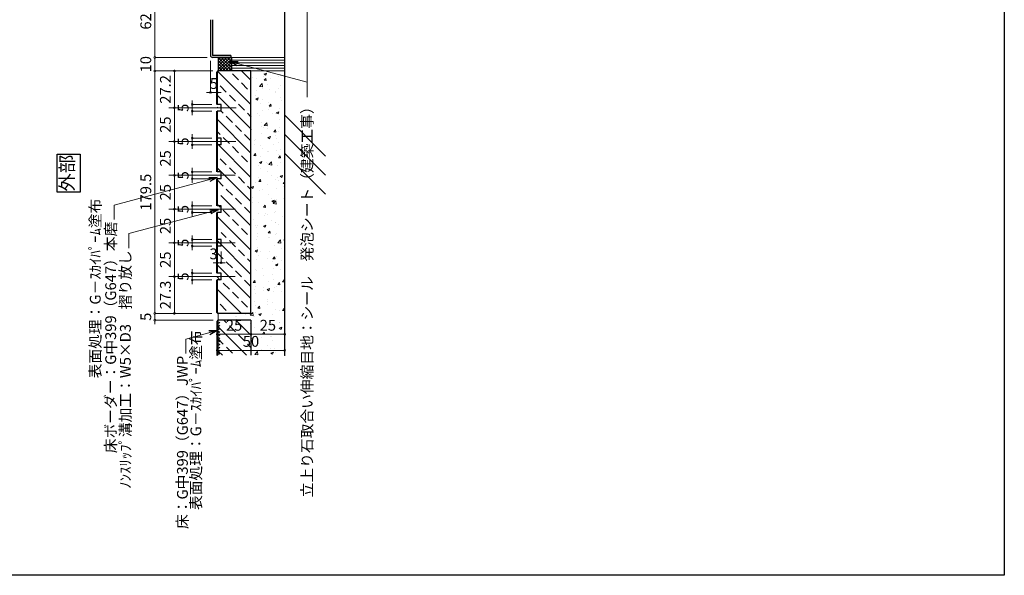
# Model space of a CAD drawing. Units: millimetres. Extents: x -44173 to 62221, y -9405 to 52294.
# Drawn here: x 60686 to 61414, y 281 to 693 of the extents above; entities that cross this region are included whole.
import ezdxf
from ezdxf.enums import TextEntityAlignment as Align

# ---------------------------------------------------------------- set-up
doc = ezdxf.new("R2010")
doc.units = ezdxf.units.MM
doc.header["$LTSCALE"] = 10
doc.linetypes.add('CENTER', pattern=[50.8, 31.75, -6.35, 6.35, -6.35])
for name, color, linetype in [('●03下地', 40, 'Continuous'), ('●06建具・シャッター', 4, 'Continuous'), ('●16文字4', 7, 'Continuous')]:
    doc.layers.add(name, color=color, linetype=linetype)
for name, color, linetype, lineweight in [('●08石仕上(平面・原寸石裏)', 3, 'Continuous', 30), ('●09原寸石仕上', 241, 'Continuous', 40), ('●12ハッチング', 191, 'Continuous', 5), ('●13石ハッチング', 61, 'Continuous', 15), ('●15寸法線4', 2, 'Continuous', 15)]:
    doc.layers.add(name, color=color, linetype=linetype, lineweight=lineweight)
doc.layers.add('●19作図領域・ﾋﾞｭｰﾎﾟｰﾄ', color=7, linetype='Continuous', plot=False)
doc.styles.get("Standard").update_dxf_attribs({"font": 'exthalf2.shx', "bigfont": 'extfont2.shx'})
doc.dimstyles.new('詳細図002', dxfattribs={"dimscale": 2, "dimtxt": 4, "dimasz": 1.5, "dimexe": 0, "dimexo": 2, "dimgap": 0.8, "dimtad": 1, "dimdec": 1, "dimdsep": 46, "dimtxsty": 'Standard', "dimblk": 'DOTSMALL', "dimcen": 0, "dimclrd": 256, "dimclre": 256, "dimclrt": 256, "dimadec": 1, "dimazin": 2, "dimtfac": 1, "dimtdec": 1, "dimtix": 1, "dimtmove": 2, "dimatfit": 2, "dimldrblk": 'OPEN30', "dimfxl": 1, "dimlwd": -1, "dimlwe": -1, "dimarcsym": 0})
doc.dimstyles.new('詳細図002$7', dxfattribs={"dimscale": 2, "dimtxt": 4, "dimasz": 3, "dimexe": 0, "dimexo": 2, "dimgap": 0.8, "dimtad": 1, "dimdec": 1, "dimdsep": 46, "dimtxsty": 'Standard', "dimblk": 'DOTSMALL', "dimcen": 0, "dimclrd": 256, "dimclre": 256, "dimclrt": 256, "dimadec": 1, "dimazin": 2, "dimtfac": 1, "dimtdec": 1, "dimtix": 1, "dimtmove": 2, "dimatfit": 2, "dimldrblk": 'OPEN30', "dimfxl": 1, "dimlwd": -1, "dimlwe": -1, "dimarcsym": 0})

# ---------------------------------------------------------------- blocks, each defined once
blk = doc.blocks.new('_DotSmall')
at = {"color": 0, "linetype": 'ByBlock', "const_width": 0.5}
blk.add_lwpolyline([(-0.0625, 0, 1), (0.0625, 0, 1)], format="xyb", close=True, dxfattribs=at)
blk = doc.blocks.new('*D1425')
at = {"layer": 'Defpoints', "color": 0, "transparency": 16777216}
for p in [(60800.41, 577.67), (60800.41, 552.67), (60800.41, 552.67)]:
    blk.add_point(p, dxfattribs=at)
at = {"layer": '●15寸法線4', "transparency": 16777216}
for p, q in [((60796.41, 577.67), (60800.41, 577.67)), ((60800.41, 577.67), (60800.41, 552.67)), ((60796.41, 552.67), (60800.41, 552.67))]:
    blk.add_line(p, q, dxfattribs=at)
at = {"layer": '●15寸法線4', "transparency": 16777216, "xscale": 3, "yscale": 3, "zscale": 3}
for p, rotation in [((60800.41, 577.67), 90), ((60800.41, 552.67), 270)]:
    blk.add_blockref('_DotSmall', p, dxfattribs=dict(at, rotation=rotation))
at = {"layer": '●15寸法線4', "transparency": 16777216, "insert": (60794.81, 565.17), "char_height": 8, "attachment_point": 5, "rotation": 90}
blk.add_mtext('25', dxfattribs=at)
blk = doc.blocks.new('_Open30')
at = {"color": 0, "linetype": 'ByBlock', "lineweight": -2}
for p, q in [((-1, 0.27), (0, 0)), ((0, 0), (-1, -0.27)), ((0, 0), (-1, 0))]:
    blk.add_line(p, q, dxfattribs=at)
blk = doc.blocks.new('*D1426')
at = {"layer": 'Defpoints', "color": 0, "transparency": 16777216}
for p in [(60800.41, 552.67), (60800.41, 527.67), (60800.41, 527.67)]:
    blk.add_point(p, dxfattribs=at)
at = {"layer": '●15寸法線4', "transparency": 16777216}
for p, q in [((60796.41, 552.67), (60800.41, 552.67)), ((60800.41, 552.67), (60800.41, 527.67)), ((60796.41, 527.67), (60800.41, 527.67))]:
    blk.add_line(p, q, dxfattribs=at)
at = {"layer": '●15寸法線4', "transparency": 16777216, "xscale": 3, "yscale": 3, "zscale": 3}
for p, rotation in [((60800.41, 552.67), 90), ((60800.41, 527.67), 270)]:
    blk.add_blockref('_DotSmall', p, dxfattribs=dict(at, rotation=rotation))
at = {"layer": '●15寸法線4', "transparency": 16777216, "insert": (60794.81, 540.17), "char_height": 8, "attachment_point": 5, "rotation": 90}
blk.add_mtext('25', dxfattribs=at)
blk = doc.blocks.new('*D1427')
at = {"layer": 'Defpoints', "color": 0, "transparency": 16777216}
for p in [(60800.41, 502.67), (60800.41, 475.42), (60800.41, 475.42)]:
    blk.add_point(p, dxfattribs=at)
at = {"layer": '●15寸法線4', "transparency": 16777216}
for p, q in [((60796.41, 502.67), (60800.41, 502.67)), ((60800.41, 502.67), (60800.41, 475.42)), ((60804.41, 475.42), (60800.41, 475.42))]:
    blk.add_line(p, q, dxfattribs=at)
at = {"layer": '●15寸法線4', "transparency": 16777216, "xscale": 3, "yscale": 3, "zscale": 3}
for p, rotation in [((60800.41, 502.67), 90), ((60800.41, 475.42), 270)]:
    blk.add_blockref('_DotSmall', p, dxfattribs=dict(at, rotation=rotation))
at = {"layer": '●15寸法線4', "transparency": 16777216, "insert": (60794.81, 489.05), "char_height": 8, "attachment_point": 5, "rotation": 90}
blk.add_mtext('27.3', dxfattribs=at)
blk = doc.blocks.new('*D1428')
at = {"layer": 'Defpoints', "color": 0, "transparency": 16777216}
for p in [(60832.08, 555.17), (60813.56, 550.17), (60832.08, 550.17)]:
    blk.add_point(p, dxfattribs=at)
at = {"layer": '●15寸法線4', "transparency": 16777216}
for p, q in [((60813.56, 555.17), (60813.56, 558.17)), ((60828.08, 555.17), (60813.56, 555.17)), ((60813.56, 555.17), (60813.56, 550.17)), ((60828.08, 550.17), (60813.56, 550.17)), ((60813.56, 550.17), (60813.56, 547.17))]:
    blk.add_line(p, q, dxfattribs=at)
at = {"layer": '●15寸法線4', "transparency": 16777216, "xscale": 3, "yscale": 3, "zscale": 3}
for p, rotation in [((60813.56, 555.17), 270), ((60813.56, 550.17), 90)]:
    blk.add_blockref('_DotSmall', p, dxfattribs=dict(at, rotation=rotation))
at = {"layer": '●15寸法線4', "transparency": 16777216, "insert": (60807.96, 552.67), "char_height": 8, "attachment_point": 5, "rotation": 90}
blk.add_mtext('5', dxfattribs=at)
blk = doc.blocks.new('*D1429')
at = {"layer": 'Defpoints', "color": 0, "transparency": 16777216}
for p in [(60832.08, 505.17), (60813.56, 500.17), (60832.08, 500.17)]:
    blk.add_point(p, dxfattribs=at)
at = {"layer": '●15寸法線4', "transparency": 16777216}
for p, q in [((60813.56, 505.17), (60813.56, 508.17)), ((60828.08, 505.17), (60813.56, 505.17)), ((60813.56, 505.17), (60813.56, 500.17)), ((60828.08, 500.17), (60813.56, 500.17)), ((60813.56, 500.17), (60813.56, 497.17))]:
    blk.add_line(p, q, dxfattribs=at)
at = {"layer": '●15寸法線4', "transparency": 16777216, "xscale": 3, "yscale": 3, "zscale": 3}
for p, rotation in [((60813.56, 505.17), 270), ((60813.56, 500.17), 90)]:
    blk.add_blockref('_DotSmall', p, dxfattribs=dict(at, rotation=rotation))
at = {"layer": '●15寸法線4', "transparency": 16777216, "insert": (60807.96, 502.67), "char_height": 8, "attachment_point": 5, "rotation": 90}
blk.add_mtext('5', dxfattribs=at)
blk = doc.blocks.new('*D1430')
at = {"layer": 'Defpoints', "color": 0, "transparency": 16777216}
for p in [(60835.08, 525.17), (60832.08, 517.66), (60832.08, 512.87)]:
    blk.add_point(p, dxfattribs=at)
at = {"layer": '●15寸法線4', "transparency": 16777216}
for p, q in [((60835.08, 521.17), (60835.08, 512.87)), ((60832.08, 512.87), (60829.08, 512.87)), ((60832.08, 513.66), (60832.08, 512.87)), ((60835.08, 512.87), (60832.08, 512.87)), ((60835.08, 512.87), (60838.08, 512.87))]:
    blk.add_line(p, q, dxfattribs=at)
at = {"layer": '●15寸法線4', "transparency": 16777216, "xscale": 3, "yscale": 3, "zscale": 3}
blk.add_blockref('_DotSmall', (60832.08, 512.87), dxfattribs=at)
at = {"layer": '●15寸法線4', "transparency": 16777216, "xscale": 3, "yscale": 3, "zscale": 3, "rotation": 180}
blk.add_blockref('_DotSmall', (60835.08, 512.87), dxfattribs=at)
at = {"layer": '●15寸法線4', "transparency": 16777216, "insert": (60829.42, 518.47), "char_height": 8, "attachment_point": 5}
blk.add_mtext('3', dxfattribs=at)
blk = doc.blocks.new('*D1431')
at = {"layer": 'Defpoints', "color": 0, "transparency": 16777216}
for p in [(60832.08, 580.17), (60813.56, 575.17), (60832.08, 575.17)]:
    blk.add_point(p, dxfattribs=at)
at = {"layer": '●15寸法線4', "transparency": 16777216}
for p, q in [((60813.56, 580.17), (60813.56, 583.17)), ((60828.08, 580.17), (60813.56, 580.17)), ((60813.56, 580.17), (60813.56, 575.17)), ((60828.08, 575.17), (60813.56, 575.17)), ((60813.56, 575.17), (60813.56, 572.17))]:
    blk.add_line(p, q, dxfattribs=at)
at = {"layer": '●15寸法線4', "transparency": 16777216, "xscale": 3, "yscale": 3, "zscale": 3}
for p, rotation in [((60813.56, 580.17), 270), ((60813.56, 575.17), 90)]:
    blk.add_blockref('_DotSmall', p, dxfattribs=dict(at, rotation=rotation))
at = {"layer": '●15寸法線4', "transparency": 16777216, "insert": (60807.96, 577.67), "char_height": 8, "attachment_point": 5, "rotation": 90}
blk.add_mtext('5', dxfattribs=at)
blk = doc.blocks.new('*D1432')
at = {"layer": 'Defpoints', "color": 0, "transparency": 16777216}
for p in [(60832.08, 630.17), (60813.56, 625.17), (60832.08, 625.17)]:
    blk.add_point(p, dxfattribs=at)
at = {"layer": '●15寸法線4', "transparency": 16777216}
for p, q in [((60813.56, 630.17), (60813.56, 633.17)), ((60828.08, 630.17), (60813.56, 630.17)), ((60813.56, 630.17), (60813.56, 625.17)), ((60828.08, 625.17), (60813.56, 625.17)), ((60813.56, 625.17), (60813.56, 622.17))]:
    blk.add_line(p, q, dxfattribs=at)
at = {"layer": '●15寸法線4', "transparency": 16777216, "xscale": 3, "yscale": 3, "zscale": 3}
for p, rotation in [((60813.56, 630.17), 270), ((60813.56, 625.17), 90)]:
    blk.add_blockref('_DotSmall', p, dxfattribs=dict(at, rotation=rotation))
at = {"layer": '●15寸法線4', "transparency": 16777216, "insert": (60807.96, 627.67), "char_height": 8, "attachment_point": 5, "rotation": 90}
blk.add_mtext('5', dxfattribs=at)
blk = doc.blocks.new('*D1435')
at = {"layer": 'Defpoints', "color": 0, "transparency": 16777216}
for p in [(60828.58, 727.42), (60785.89, 664.92), (60828.58, 664.92)]:
    blk.add_point(p, dxfattribs=at)
at = {"layer": '●15寸法線4', "transparency": 16777216}
for p, q in [((60824.58, 727.42), (60785.89, 727.42)), ((60785.89, 727.42), (60785.89, 664.92)), ((60824.58, 664.92), (60785.89, 664.92))]:
    blk.add_line(p, q, dxfattribs=at)
at = {"layer": '●15寸法線4', "transparency": 16777216, "xscale": 3, "yscale": 3, "zscale": 3}
for p, rotation in [((60785.89, 727.42), 90), ((60785.89, 664.92), 270)]:
    blk.add_blockref('_DotSmall', p, dxfattribs=dict(at, rotation=rotation))
at = {"layer": '●15寸法線4', "transparency": 16777216, "insert": (60780.29, 696.17), "char_height": 8, "attachment_point": 5, "rotation": 90}
blk.add_mtext('62.5', dxfattribs=at)
blk = doc.blocks.new('*D1436')
at = {"layer": 'Defpoints', "color": 0, "transparency": 16777216}
for p in [(60828.58, 664.92), (60785.89, 654.92), (60832.79, 654.92)]:
    blk.add_point(p, dxfattribs=at)
at = {"layer": '●15寸法線4', "transparency": 16777216}
for p, q in [((60785.89, 664.92), (60785.89, 667.92)), ((60824.58, 664.92), (60785.89, 664.92)), ((60785.89, 664.92), (60785.89, 654.92)), ((60828.79, 654.92), (60785.89, 654.92)), ((60785.89, 654.92), (60785.89, 651.92))]:
    blk.add_line(p, q, dxfattribs=at)
at = {"layer": '●15寸法線4', "transparency": 16777216, "xscale": 3, "yscale": 3, "zscale": 3}
for p, rotation in [((60785.89, 664.92), 270), ((60785.89, 654.92), 90)]:
    blk.add_blockref('_DotSmall', p, dxfattribs=dict(at, rotation=rotation))
at = {"layer": '●15寸法線4', "transparency": 16777216, "insert": (60780.29, 659.92), "char_height": 8, "attachment_point": 5, "rotation": 90}
blk.add_mtext('10', dxfattribs=at)
blk = doc.blocks.new('*D1437')
at = {"layer": 'Defpoints', "color": 0, "transparency": 16777216}
for p in [(60832.79, 654.92), (60785.89, 475.42), (60832.08, 475.42)]:
    blk.add_point(p, dxfattribs=at)
at = {"layer": '●15寸法線4', "transparency": 16777216}
for p, q in [((60828.79, 654.92), (60785.89, 654.92)), ((60785.89, 654.92), (60785.89, 475.42)), ((60828.08, 475.42), (60785.89, 475.42))]:
    blk.add_line(p, q, dxfattribs=at)
at = {"layer": '●15寸法線4', "transparency": 16777216, "xscale": 3, "yscale": 3, "zscale": 3}
for p, rotation in [((60785.89, 654.92), 90), ((60785.89, 475.42), 270)]:
    blk.add_blockref('_DotSmall', p, dxfattribs=dict(at, rotation=rotation))
at = {"layer": '●15寸法線4', "transparency": 16777216, "insert": (60780.29, 565.17), "char_height": 8, "attachment_point": 5, "rotation": 90}
blk.add_mtext('179.5', dxfattribs=at)
blk = doc.blocks.new('*D1438')
at = {"layer": 'Defpoints', "color": 0, "transparency": 16777216}
for p in [(60832.08, 475.42), (60785.89, 470.42), (60833.08, 470.42)]:
    blk.add_point(p, dxfattribs=at)
at = {"layer": '●15寸法線4', "transparency": 16777216}
for p, q in [((60785.89, 475.42), (60785.89, 478.42)), ((60828.08, 475.42), (60785.89, 475.42)), ((60785.89, 475.42), (60785.89, 470.42)), ((60829.08, 470.42), (60785.89, 470.42)), ((60785.89, 470.42), (60785.89, 467.42))]:
    blk.add_line(p, q, dxfattribs=at)
at = {"layer": '●15寸法線4', "transparency": 16777216, "xscale": 3, "yscale": 3, "zscale": 3}
for p, rotation in [((60785.89, 475.42), 270), ((60785.89, 470.42), 90)]:
    blk.add_blockref('_DotSmall', p, dxfattribs=dict(at, rotation=rotation))
at = {"layer": '●15寸法線4', "transparency": 16777216, "insert": (60780.29, 472.92), "char_height": 8, "attachment_point": 5, "rotation": 90}
blk.add_mtext('5', dxfattribs=at)
blk = doc.blocks.new('*D1439')
at = {"layer": 'Defpoints', "color": 0, "transparency": 16777216}
for p in [(60800.41, 602.67), (60800.41, 577.67), (60800.41, 577.67)]:
    blk.add_point(p, dxfattribs=at)
at = {"layer": '●15寸法線4', "transparency": 16777216}
for p, q in [((60796.41, 602.67), (60800.41, 602.67)), ((60800.41, 602.67), (60800.41, 577.67)), ((60796.41, 577.67), (60800.41, 577.67))]:
    blk.add_line(p, q, dxfattribs=at)
at = {"layer": '●15寸法線4', "transparency": 16777216, "xscale": 3, "yscale": 3, "zscale": 3}
for p, rotation in [((60800.41, 602.67), 90), ((60800.41, 577.67), 270)]:
    blk.add_blockref('_DotSmall', p, dxfattribs=dict(at, rotation=rotation))
at = {"layer": '●15寸法線4', "transparency": 16777216, "insert": (60794.81, 590.17), "char_height": 8, "attachment_point": 5, "rotation": 90}
blk.add_mtext('25', dxfattribs=at)
blk = doc.blocks.new('*D1440')
at = {"layer": 'Defpoints', "color": 0, "transparency": 16777216}
for p in [(60800.41, 654.92), (60800.41, 627.67), (60800.41, 627.67)]:
    blk.add_point(p, dxfattribs=at)
at = {"layer": '●15寸法線4', "transparency": 16777216}
for p, q in [((60796.41, 654.92), (60800.41, 654.92)), ((60800.41, 654.92), (60800.41, 627.67)), ((60796.41, 627.67), (60800.41, 627.67))]:
    blk.add_line(p, q, dxfattribs=at)
at = {"layer": '●15寸法線4', "transparency": 16777216, "xscale": 3, "yscale": 3, "zscale": 3}
for p, rotation in [((60800.41, 654.92), 90), ((60800.41, 627.67), 270)]:
    blk.add_blockref('_DotSmall', p, dxfattribs=dict(at, rotation=rotation))
at = {"layer": '●15寸法線4', "transparency": 16777216, "insert": (60794.81, 641.3), "char_height": 8, "attachment_point": 5, "rotation": 90}
blk.add_mtext('27.2', dxfattribs=at)
blk = doc.blocks.new('*D1446')
at = {"layer": 'Defpoints', "color": 0, "transparency": 16777216}
for p in [(60827.08, 666.42), (60832.08, 640.95), (60832.08, 638.99)]:
    blk.add_point(p, dxfattribs=at)
at = {"layer": '●15寸法線4', "transparency": 16777216}
for p, q in [((60827.08, 662.42), (60827.08, 638.99)), ((60827.08, 638.99), (60824.08, 638.99)), ((60827.08, 638.99), (60832.08, 638.99)), ((60832.08, 636.95), (60832.08, 638.99)), ((60832.08, 638.99), (60835.08, 638.99))]:
    blk.add_line(p, q, dxfattribs=at)
at = {"layer": '●15寸法線4', "transparency": 16777216, "xscale": 3, "yscale": 3, "zscale": 3}
blk.add_blockref('_DotSmall', (60827.08, 638.99), dxfattribs=at)
at = {"layer": '●15寸法線4', "transparency": 16777216, "xscale": 3, "yscale": 3, "zscale": 3, "rotation": 180}
blk.add_blockref('_DotSmall', (60832.08, 638.99), dxfattribs=at)
at = {"layer": '●15寸法線4', "transparency": 16777216, "insert": (60829.58, 644.59), "char_height": 8, "attachment_point": 5}
blk.add_mtext('5', dxfattribs=at)
blk = doc.blocks.new('*D1447')
at = {"layer": 'Defpoints', "color": 0, "transparency": 16777216}
for p in [(60832.08, 448.06), (60882.08, 448.06), (60882.08, 448.06)]:
    blk.add_point(p, dxfattribs=at)
at = {"layer": '●15寸法線4', "transparency": 16777216}
for p, q in [((60832.08, 444.06), (60832.08, 448.06)), ((60832.08, 448.06), (60882.08, 448.06)), ((60882.08, 444.06), (60882.08, 448.06))]:
    blk.add_line(p, q, dxfattribs=at)
at = {"layer": '●15寸法線4', "transparency": 16777216, "xscale": 3, "yscale": 3, "zscale": 3, "rotation": 180}
blk.add_blockref('_DotSmall', (60832.08, 448.06), dxfattribs=at)
at = {"layer": '●15寸法線4', "transparency": 16777216, "xscale": 3, "yscale": 3, "zscale": 3}
blk.add_blockref('_DotSmall', (60882.08, 448.06), dxfattribs=at)
at = {"layer": '●15寸法線4', "transparency": 16777216, "insert": (60857.08, 453.66), "char_height": 8, "attachment_point": 5}
blk.add_mtext('50', dxfattribs=at)
blk = doc.blocks.new('*D1448')
at = {"layer": 'Defpoints', "color": 0, "transparency": 16777216}
for p in [(60832.08, 459.98), (60857.08, 459.98), (60857.08, 459.98)]:
    blk.add_point(p, dxfattribs=at)
at = {"layer": '●15寸法線4', "transparency": 16777216}
for p, q in [((60832.08, 463.98), (60832.08, 459.98)), ((60832.08, 459.98), (60857.08, 459.98)), ((60857.08, 463.98), (60857.08, 459.98))]:
    blk.add_line(p, q, dxfattribs=at)
at = {"layer": '●15寸法線4', "transparency": 16777216, "xscale": 3, "yscale": 3, "zscale": 3, "rotation": 180}
blk.add_blockref('_DotSmall', (60832.08, 459.98), dxfattribs=at)
at = {"layer": '●15寸法線4', "transparency": 16777216, "xscale": 3, "yscale": 3, "zscale": 3}
blk.add_blockref('_DotSmall', (60857.08, 459.98), dxfattribs=at)
at = {"layer": '●15寸法線4', "transparency": 16777216, "insert": (60844.58, 465.58), "char_height": 8, "attachment_point": 5}
blk.add_mtext('25', dxfattribs=at)
blk = doc.blocks.new('*D1449')
at = {"layer": 'Defpoints', "color": 0, "transparency": 16777216}
for p in [(60857.08, 459.98), (60882.08, 459.98), (60882.08, 459.98)]:
    blk.add_point(p, dxfattribs=at)
at = {"layer": '●15寸法線4', "transparency": 16777216}
for p, q in [((60857.08, 463.98), (60857.08, 459.98)), ((60857.08, 459.98), (60882.08, 459.98)), ((60882.08, 463.98), (60882.08, 459.98))]:
    blk.add_line(p, q, dxfattribs=at)
at = {"layer": '●15寸法線4', "transparency": 16777216, "xscale": 3, "yscale": 3, "zscale": 3, "rotation": 180}
blk.add_blockref('_DotSmall', (60857.08, 459.98), dxfattribs=at)
at = {"layer": '●15寸法線4', "transparency": 16777216, "xscale": 3, "yscale": 3, "zscale": 3}
blk.add_blockref('_DotSmall', (60882.08, 459.98), dxfattribs=at)
at = {"layer": '●15寸法線4', "transparency": 16777216, "insert": (60869.58, 465.58), "char_height": 8, "attachment_point": 5}
blk.add_mtext('25', dxfattribs=at)
blk = doc.blocks.new('*D1463')
at = {"layer": 'Defpoints', "color": 0, "transparency": 16777216}
for p in [(60832.08, 605.17), (60813.56, 600.17), (60832.08, 600.17)]:
    blk.add_point(p, dxfattribs=at)
at = {"layer": '●15寸法線4', "transparency": 16777216}
for p, q in [((60813.56, 605.17), (60813.56, 608.17)), ((60828.08, 605.17), (60813.56, 605.17)), ((60813.56, 605.17), (60813.56, 600.17)), ((60828.08, 600.17), (60813.56, 600.17)), ((60813.56, 600.17), (60813.56, 597.17))]:
    blk.add_line(p, q, dxfattribs=at)
at = {"layer": '●15寸法線4', "transparency": 16777216, "xscale": 3, "yscale": 3, "zscale": 3}
for p, rotation in [((60813.56, 605.17), 270), ((60813.56, 600.17), 90)]:
    blk.add_blockref('_DotSmall', p, dxfattribs=dict(at, rotation=rotation))
at = {"layer": '●15寸法線4', "transparency": 16777216, "insert": (60807.96, 602.67), "char_height": 8, "attachment_point": 5, "rotation": 90}
blk.add_mtext('5', dxfattribs=at)
blk = doc.blocks.new('*D1464')
at = {"layer": 'Defpoints', "color": 0, "transparency": 16777216}
for p in [(60813.56, 525.17), (60832.08, 530.17), (60832.08, 525.17)]:
    blk.add_point(p, dxfattribs=at)
at = {"layer": '●15寸法線4', "transparency": 16777216}
for p, q in [((60813.56, 530.17), (60813.56, 533.17)), ((60828.08, 530.17), (60813.56, 530.17)), ((60813.56, 530.17), (60813.56, 525.17)), ((60828.08, 525.17), (60813.56, 525.17)), ((60813.56, 525.17), (60813.56, 522.17))]:
    blk.add_line(p, q, dxfattribs=at)
at = {"layer": '●15寸法線4', "transparency": 16777216, "xscale": 3, "yscale": 3, "zscale": 3}
for p, rotation in [((60813.56, 530.17), 270), ((60813.56, 525.17), 90)]:
    blk.add_blockref('_DotSmall', p, dxfattribs=dict(at, rotation=rotation))
at = {"layer": '●15寸法線4', "transparency": 16777216, "insert": (60807.96, 527.67), "char_height": 8, "attachment_point": 5, "rotation": 90}
blk.add_mtext('5', dxfattribs=at)
blk = doc.blocks.new('*D1465')
at = {"layer": 'Defpoints', "color": 0, "transparency": 16777216}
for p in [(60800.41, 527.67), (60800.41, 502.67), (60800.41, 502.67)]:
    blk.add_point(p, dxfattribs=at)
at = {"layer": '●15寸法線4', "transparency": 16777216}
for p, q in [((60796.41, 527.67), (60800.41, 527.67)), ((60800.41, 527.67), (60800.41, 502.67)), ((60796.41, 502.67), (60800.41, 502.67))]:
    blk.add_line(p, q, dxfattribs=at)
at = {"layer": '●15寸法線4', "transparency": 16777216, "xscale": 3, "yscale": 3, "zscale": 3}
for p, rotation in [((60800.41, 527.67), 90), ((60800.41, 502.67), 270)]:
    blk.add_blockref('_DotSmall', p, dxfattribs=dict(at, rotation=rotation))
at = {"layer": '●15寸法線4', "transparency": 16777216, "insert": (60794.81, 515.17), "char_height": 8, "attachment_point": 5, "rotation": 90}
blk.add_mtext('25', dxfattribs=at)
blk = doc.blocks.new('*D1466')
at = {"layer": 'Defpoints', "color": 0, "transparency": 16777216}
for p in [(60800.41, 627.67), (60800.41, 602.67), (60800.41, 602.67)]:
    blk.add_point(p, dxfattribs=at)
at = {"layer": '●15寸法線4', "transparency": 16777216}
for p, q in [((60796.41, 627.67), (60800.41, 627.67)), ((60800.41, 627.67), (60800.41, 602.67)), ((60796.41, 602.67), (60800.41, 602.67))]:
    blk.add_line(p, q, dxfattribs=at)
at = {"layer": '●15寸法線4', "transparency": 16777216, "xscale": 3, "yscale": 3, "zscale": 3}
for p, rotation in [((60800.41, 627.67), 90), ((60800.41, 602.67), 270)]:
    blk.add_blockref('_DotSmall', p, dxfattribs=dict(at, rotation=rotation))
at = {"layer": '●15寸法線4', "transparency": 16777216, "insert": (60794.81, 615.17), "char_height": 8, "attachment_point": 5, "rotation": 90}
blk.add_mtext('25', dxfattribs=at)

msp = doc.modelspace()

# ---------------------------------------------------------------- hatches: boundary and pattern name
at = {"layer": '●12ハッチング'}
h = msp.add_hatch(dxfattribs=at)
h.set_pattern_fill('ANSI37', color=256, scale=0.5, angle=90, style=0)
h.set_pattern_definition([(135, (60842.7907, 654.9243), (-1.12253, -1.12253), []), (225, (60842.7907, 654.9243), (1.12253, -1.12253), [])])
h.paths.add_polyline_path([(60832.79, 664.92), (60832.79, 654.92), (60842.79, 654.92), (60842.79, 664.92)])
h = msp.add_hatch(dxfattribs=at)
h.set_pattern_fill('AR-CONC', color=256, scale=0.1, style=0)
h.set_pattern_definition([(50, (60832.79, 444.21), (18.2185, -1.5939), [1.905, -20.955]), (355, (60832.79, 444.21), (-3.5243, 19.1057), [1.524, -16.764]), (100.451, (60834.309, 444.077), (14.6943, 17.5117), [1.619, -17.809]), (46.184, (60832.79, 449.29), (27.108, -4.2042), [2.8575, -31.4325]), (96.636, (60835.05, 448.94), (23.7404, 24.7426), [2.4285, -26.7135]), (351.184, (60832.79, 449.29), (23.7405, 24.7425), [2.286, -25.146]), (21, (60835.33, 448.02), (15.1615, -10.2266), [1.905, -20.955]), (326, (60835.33, 448.02), (6.1802, 18.4188), [1.524, -16.764]), (71.451, (60836.594, 447.168), (21.3416, 8.1923), [1.619, -17.809]), (37.5, (60832.791, 444.21), (0.30886, 8.4555), [0, -16.5608, 0, -17.018, 0, -16.8275]), (7.5, (60832.791, 444.21), (6.68197, 10.01806), [0, -9.7028, 0, -16.1798, 0, -6.4135]), (327.5, (60827.1265, 444.21), (13.55906, -0.57287), [0, -6.35, 0, -19.812, 0, -26.289]), (317.5, (60824.587, 444.21), (14.8129, 2.54265), [0, -8.255, 0, -13.1572, 0, -18.669])])
h.paths.add_polyline_path([(60882.08, 654.92), (60857.08, 654.92), (60857.08, 475.42), (60832.79, 475.42), (60832.79, 470.42), (60857.08, 470.42), (60857.08, 444.21), (60882.08, 444.21)])
h.paths.add_polyline_path([(60850.82, 459.66), (60863.35, 459.66), (60863.35, 447.66), (60850.82, 447.66)], flags=25)
h.paths.add_polyline_path([(60863.32, 471.58), (60875.85, 471.58), (60875.85, 459.58), (60863.32, 459.58)], flags=24)
at = {"layer": '●13石ハッチング'}
h = msp.add_hatch(dxfattribs=at)
h.set_pattern_fill('ANSI33', color=256, scale=2, angle=90, style=0)
h.set_pattern_definition([(135, (60832.084, 475.424), (-8.9803, -8.9803), []), (135, (60832.084, 484.405), (-8.9803, -8.9803), [6.35, -3.175])])
h.paths.add_polyline_path([(60857.08, 654.92), (60842.79, 654.92), (60832.79, 654.92), (60832.08, 654.22), (60832.08, 627.67), (60835.08, 627.67), (60835.08, 622.67), (60832.08, 622.67), (60832.08, 597.67), (60835.08, 597.67), (60835.08, 592.67), (60832.08, 592.67), (60832.08, 567.67), (60835.08, 567.67), (60835.08, 562.67), (60832.08, 562.67), (60832.08, 537.67), (60835.08, 537.67), (60835.08, 532.67), (60832.08, 532.67), (60832.08, 507.67), (60835.08, 507.67), (60835.08, 502.67), (60832.08, 502.67), (60832.08, 476.13), (60832.79, 475.42), (60857.08, 475.42)])
h = msp.add_hatch(dxfattribs=at)
h.set_pattern_fill('ANSI33', color=256, scale=2, angle=90, style=0)
h.set_pattern_definition([(135, (43340.806, -365355.758), (-8.9802561, -8.9802561), []), (135, (43340.806, -365346.778), (-8.9802561, -8.9802561), [6.35, -3.175])])
h.paths.add_polyline_path([(60863.01, 407.29), (60851.16, 407.29), (60851.16, 417.79), (60863.01, 417.79)], flags=24)
h.paths.add_polyline_path([(60833.08, 444.46), (60857.08, 444.46), (60857.08, 470.42), (60833.08, 470.42)])

# ---------------------------------------------------------------- linework, layer by layer
at = {"layer": '●03下地'}
for p, q in [((60882.08, 444.21), (60882.08, 953.36)), ((60882.08, 622.09), (60912.29, 591.88)), ((60882.08, 607.94), (60912.29, 577.74)), ((60882.08, 593.8), (60912.29, 563.6))]:
    msp.add_line(p, q, dxfattribs=at)
at = {"layer": '●06建具・シャッター'}
for p, q in [((60827.08, 692.92), (60827.08, 666.42)), ((60828.58, 692.92), (60828.58, 666.42)), ((60842.08, 666.42), (60828.58, 666.42)), ((60842.08, 664.92), (60828.58, 664.92)), ((60842.08, 666.42), (60842.08, 664.92))]:
    msp.add_line(p, q, dxfattribs=at)
msp.add_arc((60828.58, 666.42), 1.5, 180, 270, dxfattribs=at)
at = {"layer": '●08石仕上(平面・原寸石裏)'}
for p, q in [((60857.08, 654.92), (60832.79, 654.92)), ((60857.08, 475.42), (60857.08, 654.92)), ((60835.08, 630.17), (60832.08, 630.17)), ((60835.08, 625.17), (60835.08, 630.17)), ((60835.08, 625.17), (60832.08, 625.17)), ((60835.08, 605.17), (60832.08, 605.17)), ((60835.08, 600.17), (60835.08, 605.17)), ((60835.08, 600.17), (60832.08, 600.17)), ((60835.08, 580.17), (60832.08, 580.17)), ((60835.08, 575.17), (60835.08, 580.17)), ((60835.08, 575.17), (60832.08, 575.17)), ((60835.08, 555.17), (60832.08, 555.17)), ((60835.08, 550.17), (60835.08, 555.17)), ((60835.08, 550.17), (60832.08, 550.17)), ((60835.08, 530.17), (60832.08, 530.17)), ((60835.08, 525.17), (60832.08, 525.17)), ((60835.08, 525.17), (60835.08, 530.17)), ((60835.08, 505.17), (60832.08, 505.17)), ((60835.08, 500.17), (60835.08, 505.17)), ((60835.08, 500.17), (60832.08, 500.17)), ((60857.08, 475.42), (60832.79, 475.42)), ((60857.08, 470.42), (60832.79, 470.42)), ((60857.08, 470.42), (60857.08, 444.46))]:
    msp.add_line(p, q, dxfattribs=at)
at = {"layer": '●09原寸石仕上'}
for p, q in [((60832.79, 654.92), (60832.08, 654.22)), ((60832.08, 630.17), (60832.08, 654.22)), ((60832.08, 580.17), (60832.08, 625.17)), ((60832.08, 555.17), (60832.08, 575.17)), ((60832.08, 505.17), (60832.08, 550.17)), ((60832.08, 476.13), (60832.08, 500.17)), ((60832.79, 475.42), (60832.08, 476.13)), ((60832.79, 470.42), (60832.08, 469.72)), ((60832.08, 469.72), (60832.08, 444.46))]:
    msp.add_line(p, q, dxfattribs=at)
at = {"layer": '●12ハッチング'}
for p, q in [((60832.79, 654.92), (60832.79, 664.92)), ((60842.08, 664.92), (60882.08, 664.92)), ((60842.79, 654.92), (60842.79, 664.92)), ((60842.79, 662.92), (60882.08, 662.92)), ((60842.79, 660.92), (60882.08, 660.92)), ((60842.79, 658.92), (60882.08, 658.92)), ((60842.79, 656.92), (60882.08, 656.92)), ((60842.79, 654.92), (60882.08, 654.92)), ((60832.79, 470.42), (60832.79, 475.42))]:
    msp.add_line(p, q, dxfattribs=at)
at = {"layer": '●13石ハッチング', "linetype": 'CENTER'}
for p, q in [((60846.15, 627.67), (60797.4, 627.67)), ((60845.82, 602.67), (60797.07, 602.67)), ((60845.49, 577.67), (60796.74, 577.67)), ((60845.49, 552.67), (60796.74, 552.67)), ((60845.49, 527.67), (60796.74, 527.67)), ((60845.49, 502.67), (60796.74, 502.67))]:
    msp.add_line(p, q, dxfattribs=at)
at = {"layer": '●13石ハッチング'}
for p, q in [((60834.08, 468.56), (60832.08, 469.72)), ((60834.08, 468.56), (60832.08, 467.41)), ((60834.08, 466.25), (60832.08, 467.41)), ((60834.08, 466.25), (60832.08, 465.1)), ((60834.08, 463.94), (60832.08, 465.1)), ((60834.08, 463.94), (60832.08, 462.79)), ((60834.08, 461.63), (60832.08, 462.79)), ((60834.08, 461.63), (60832.08, 460.48)), ((60834.08, 459.32), (60832.08, 460.48)), ((60834.08, 459.32), (60832.08, 458.17)), ((60834.08, 457.02), (60832.08, 458.17)), ((60834.08, 457.02), (60832.08, 455.86)), ((60834.08, 454.71), (60832.08, 455.86)), ((60834.08, 454.71), (60832.08, 453.55)), ((60834.08, 452.4), (60832.08, 453.55)), ((60834.08, 452.4), (60832.08, 451.24)), ((60834.08, 450.09), (60832.08, 451.24)), ((60834.08, 450.09), (60832.08, 448.93)), ((60834.08, 447.78), (60832.08, 448.93)), ((60834.08, 447.78), (60832.08, 446.62)), ((60834.08, 445.47), (60832.08, 446.62)), ((60834.08, 445.47), (60832.34, 444.46))]:
    msp.add_line(p, q, dxfattribs=at)
at = {"layer": '●16文字4'}
msp.add_lwpolyline([(60713.74, 565.1), (60713.74, 593.44), (60730.74, 593.44), (60730.74, 565.1)], close=True, dxfattribs=at)
at = {"layer": '●19作図領域・ﾋﾞｭｰﾎﾟｰﾄ'}
msp.add_lwpolyline([(61414.39, 281.46), (59742.39, 281.46), (59742.39, 1469.46), (61414.39, 1469.46)], close=True, dxfattribs=at)

# ---------------------------------------------------------------- texts
at = {"layer": '●15寸法線4', "char_height": 8, "rotation": 90}
for s, insert, attachment_point in [('立上り石取合い伸縮目地：シール\u3000発泡シート（建築工事）', (60894.62, 633.92), 3), ('表面処理：G－ｽｶｲﾊﾟｰﾑ塗布', (60748.37, 427.35), 7), ('床ボーダー：G中399（G647）本磨', (60759.78, 543.33), 9), ('ﾉﾝｽﾘｯﾌﾟ溝加工：W5×D3\u3000摺り放し', (60770.66, 522.12), 9), ('表面処理：G－ｽｶｲﾊﾟｰﾑ塗布', (60822.81, 329.81), 7), ('床：G中399（G647）JWP', (60812.85, 444.05), 9)]:
    msp.add_mtext(s, dxfattribs=dict(at, insert=insert, attachment_point=attachment_point))
at = {"layer": '●16文字4'}
msp.add_text('外部', height=10, rotation=90, dxfattribs=at).set_placement((60722.24, 579.27), align=Align.MIDDLE)

# ---------------------------------------------------------------- dimensions: what is measured, and where the dimension line sits
at = {"layer": '●15寸法線4'}
for base, p1, p2, angle, picture, middle in [((60785.89, 664.92), (60828.58, 727.42), (60828.58, 664.92), 90, '*D1435', (60780.29, 696.17)), ((60785.89, 654.92), (60828.58, 664.92), (60832.79, 654.92), 90, '*D1436', (60780.29, 659.92)), ((60785.89, 475.42), (60832.79, 654.92), (60832.08, 475.42), 90, '*D1437', (60780.29, 565.17)), ((60800.41459858, 627.67430333), (60800.41459858, 654.92430332), (60800.41459858, 627.67430333), 270, '*D1440', (60794.81459858, 641.29930332)), ((60800.41, 602.67), (60800.41, 627.67), (60800.41, 602.67), 270, '*D1466', (60794.81, 615.17)), ((60813.56, 625.17), (60832.08, 630.17), (60832.08, 625.17), 270, '*D1432', (60807.96, 627.67)), ((60813.56, 600.17), (60832.08, 605.17), (60832.08, 600.17), 270, '*D1463', (60807.96, 602.67)), ((60800.41, 577.67), (60800.41, 602.67), (60800.41, 577.67), 270, '*D1439', (60794.81, 590.17)), ((60813.56, 575.17), (60832.08, 580.17), (60832.08, 575.17), 270, '*D1431', (60807.96, 577.67)), ((60800.41, 552.67), (60800.41, 577.67), (60800.41, 552.67), 270, '*D1425', (60794.81, 565.17)), ((60800.41, 527.67), (60800.41, 552.67), (60800.41, 527.67), 270, '*D1426', (60794.81, 540.17)), ((60813.56, 550.17), (60832.08, 555.17), (60832.08, 550.17), 270, '*D1428', (60807.96, 552.67)), ((60813.56, 525.17), (60832.08, 530.17), (60832.08, 525.17), 270, '*D1464', (60807.96, 527.67)), ((60800.41, 502.67), (60800.41, 527.67), (60800.41, 502.67), 270, '*D1465', (60794.81, 515.17)), ((60800.41459858, 475.42430332), (60800.41459858, 502.67430333), (60800.41459858, 475.42430332), 270, '*D1427', (60794.81459858, 489.04930332)), ((60813.56, 500.17), (60832.08, 505.17), (60832.08, 500.17), 270, '*D1429', (60807.96, 502.67)), ((60785.89, 470.42), (60832.08, 475.42), (60833.08, 470.42), 90, '*D1438', (60780.29, 472.92))]:
    dim = msp.add_linear_dim(base=base, p1=p1, p2=p2, angle=angle, dimstyle='詳細図002', dxfattribs=at)
    dim.commit()
    dim.dimension.update_dxf_attribs({"geometry": picture, "text_midpoint": middle})
for base, p1, p2, picture, middle in [((60832.08, 638.99), (60827.08, 666.42), (60832.08, 640.95), '*D1446', (60829.58, 644.59)), ((60857.08, 459.98), (60832.08, 459.98), (60857.08, 459.98), '*D1448', (60844.58, 465.58)), ((60882.08, 459.98), (60857.08, 459.98), (60882.08, 459.98), '*D1449', (60869.58, 465.58)), ((60882.08, 448.06), (60832.08, 448.06), (60882.08, 448.06), '*D1447', (60857.08, 453.66))]:
    dim = msp.add_linear_dim(base=base, p1=p1, p2=p2, dimstyle='詳細図002', dxfattribs=at)
    dim.commit()
    dim.dimension.update_dxf_attribs({"geometry": picture, "text_midpoint": middle})
dim = msp.add_linear_dim(base=(60832.08, 512.87), p1=(60835.08, 525.17), p2=(60832.08, 517.66), angle=180, dimstyle='詳細図002', dxfattribs=at)
dim.commit()
dim.dimension.update_dxf_attribs({"geometry": '*D1430', "text_midpoint": (60829.42, 518.47), "dimtype": 160})

# ---------------------------------------------------------------- leaders
at = {"layer": '●15寸法線4', "annotation_type": 0, "has_hookline": 1, "hookline_direction": 1, "horizontal_direction": (0, 1, 0)}
for points, text_width in [([(60832.08, 780.87), (60755.78, 801.31), (60755.78, 812.07)], 142.93), ([(60841.45, 733.12), (60898.62, 717.8), (60898.62, 635.52)], 258.13), ([(60841.45, 661.96), (60898.62, 646.64), (60898.62, 635.52)], 258.13), ([(60832.08, 576.13), (60755.78, 555.68), (60755.78, 544.93)], 142.93), ([(60832.78, 552.19), (60766.66, 534.48), (60766.66, 523.72)], 146.67), ([(60832.08, 462.79), (60808.85, 456.41), (60808.85, 445.65)], 100.8)]:
    msp.add_leader(points, dimstyle='詳細図002$7', override={"dimgap": 0.8, "dimtad": 0}, dxfattribs=dict(at, text_width=text_width))

doc.saveas('drawing.dxf')
